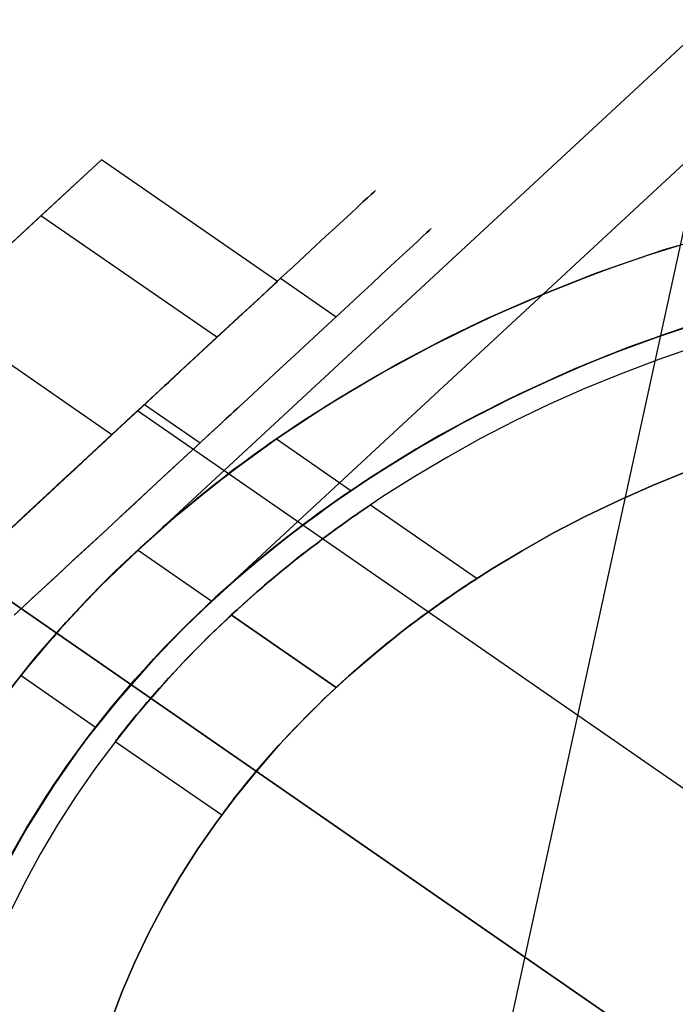
# Model space of a CAD drawing. Units: millimetres. Extents: x 9617 to 24957, y 4030 to 16309.
# Drawn here: x 9729 to 9762, y 4183 to 4233 of the extents above; entities that cross this region are included whole.
import ezdxf

# ---------------------------------------------------------------- set-up
doc = ezdxf.new("R2010")
doc.units = ezdxf.units.MM
doc.header["$LTSCALE"] = 700
for name, color, linetype in [('COLUMN PIH', 150, 'Continuous'), ('COLUMN RECESS BP', 170, 'Continuous'), ('CONNECTIONS', 20, 'Continuous'), ('FAB', 41, 'Continuous'), ('H-01', 2, 'Continuous'), ('RAFTER', 52, 'Continuous')]:
    doc.layers.add(name, color=color, linetype=linetype)

msp = doc.modelspace()

# ---------------------------------------------------------------- linework, layer by layer
at = {"layer": 'COLUMN PIH'}
for p, q in [((9760.664, 4221.272), (9762.793, 4221.947)), ((9760.664, 4221.272), (9762.793, 4221.947)), ((9758.562, 4220.544), (9760.664, 4221.272)), ((9758.562, 4220.544), (9760.664, 4221.272)), ((9756.501, 4219.762), (9758.562, 4220.544)), ((9756.501, 4219.762), (9758.562, 4220.544)), ((9754.466, 4218.927), (9756.501, 4219.762)), ((9754.466, 4218.927), (9756.501, 4219.762)), ((9752.471, 4218.049), (9754.466, 4218.927)), ((9752.471, 4218.049), (9754.466, 4218.927)), ((9750.516, 4217.106), (9752.471, 4218.049)), ((9750.516, 4217.106), (9752.471, 4218.049)), ((9763.596, 4217.909), (9761.561, 4217.235)), ((9761.561, 4217.235), (9763.596, 4217.909)), ((9761.561, 4217.235), (9759.54, 4216.506)), ((9759.54, 4216.506), (9761.561, 4217.235)), ((9748.588, 4216.11), (9750.516, 4217.106)), ((9748.588, 4216.11), (9750.516, 4217.106)), ((9759.54, 4216.506), (9757.558, 4215.714)), ((9757.558, 4215.714), (9759.54, 4216.506)), ((9746.714, 4215.071), (9748.588, 4216.11)), ((9746.714, 4215.071), (9748.588, 4216.11)), ((9757.558, 4215.714), (9755.617, 4214.868)), ((9755.617, 4214.868), (9757.558, 4215.714)), ((9744.88, 4213.979), (9746.714, 4215.071)), ((9744.88, 4213.979), (9746.714, 4215.071)), ((9755.617, 4214.868), (9753.702, 4213.979)), ((9753.702, 4213.979), (9755.617, 4214.868)), ((9743.086, 4212.843), (9744.88, 4213.979)), ((9743.086, 4212.843), (9744.88, 4213.979)), ((9753.702, 4213.979), (9751.828, 4213.036)), ((9751.828, 4213.036), (9753.702, 4213.979)), ((9741.345, 4211.665), (9743.086, 4212.843)), ((9741.345, 4211.665), (9743.086, 4212.843)), ((9751.828, 4213.036), (9749.994, 4212.04)), ((9749.994, 4212.04), (9751.828, 4213.036)), ((9739.658, 4210.433), (9741.345, 4211.665)), ((9739.658, 4210.433), (9741.345, 4211.665)), ((9749.994, 4212.04), (9748.213, 4210.99)), ((9748.213, 4210.99), (9749.994, 4212.04)), ((9748.213, 4210.99), (9746.473, 4209.898)), ((9746.473, 4209.898), (9748.213, 4210.99)), ((9738.012, 4209.159), (9739.658, 4210.433)), ((9738.012, 4209.159), (9739.658, 4210.433)), ((9746.473, 4209.898), (9744.786, 4208.752)), ((9744.786, 4208.752), (9746.473, 4209.898)), ((9736.418, 4207.852), (9738.012, 4209.159)), ((9736.418, 4207.852), (9738.012, 4209.159)), ((9744.786, 4208.752), (9743.139, 4207.563)), ((9743.139, 4207.563), (9744.786, 4208.752)), ((9734.892, 4206.492), (9736.418, 4207.852)), ((9734.892, 4206.492), (9736.418, 4207.852)), ((9743.139, 4207.563), (9741.546, 4206.331)), ((9741.546, 4206.331), (9743.139, 4207.563)), ((9733.406, 4205.1), (9734.892, 4206.492)), ((9733.406, 4205.1), (9734.892, 4206.492)), ((9741.546, 4206.331), (9740.006, 4205.057)), ((9740.006, 4205.057), (9741.546, 4206.331)), ((9731.987, 4203.664), (9733.406, 4205.1)), ((9731.987, 4203.664), (9733.406, 4205.1)), ((9740.006, 4205.057), (9738.52, 4203.75)), ((9738.52, 4203.75), (9740.006, 4205.057)), ((9730.635, 4202.197), (9731.987, 4203.664)), ((9730.635, 4202.197), (9731.987, 4203.664)), ((9738.52, 4203.75), (9737.101, 4202.39)), ((9737.101, 4202.39), (9738.52, 4203.75)), ((9729.323, 4200.698), (9730.635, 4202.197)), ((9729.323, 4200.698), (9730.635, 4202.197)), ((9737.101, 4202.39), (9735.736, 4200.997)), ((9735.736, 4200.997), (9737.101, 4202.39)), ((9728.091, 4199.155), (9729.323, 4200.698)), ((9728.091, 4199.155), (9729.323, 4200.698)), ((9735.736, 4200.997), (9734.424, 4199.573)), ((9734.424, 4199.573), (9735.736, 4200.997)), ((9734.424, 4199.573), (9733.179, 4198.106)), ((9733.179, 4198.106), (9734.424, 4199.573)), ((9733.179, 4198.106), (9732, 4196.606)), ((9732, 4196.606), (9733.179, 4198.106)), ((9732, 4196.606), (9730.876, 4195.075)), ((9730.876, 4195.075), (9732, 4196.606)), ((9730.876, 4195.075), (9729.831, 4193.522)), ((9729.831, 4193.522), (9730.876, 4195.075)), ((9729.831, 4193.522), (9728.841, 4191.936)), ((9728.841, 4191.936), (9729.831, 4193.522)), ((9728.841, 4191.936), (9727.93, 4190.319)), ((9727.93, 4190.319), (9728.841, 4191.936))]:
    msp.add_line(p, q, dxfattribs=at)
at = {"layer": 'COLUMN RECESS BP'}
msp.add_ellipse((9787.387, 4169.648), major_axis=(170, 0), ratio=0.8, dxfattribs=at)
at = {"layer": 'CONNECTIONS'}
for p, q in [((9763.094, 4216.579), (9761.183, 4215.917)), ((9763.094, 4216.579), (9761.183, 4215.917)), ((9761.183, 4215.917), (9759.308, 4215.206)), ((9761.183, 4215.917), (9759.308, 4215.206)), ((9759.308, 4215.206), (9757.458, 4214.447)), ((9759.308, 4215.206), (9757.458, 4214.447)), ((9757.458, 4214.447), (9755.645, 4213.648)), ((9757.458, 4214.447), (9755.645, 4213.648)), ((9755.645, 4213.648), (9753.868, 4212.792)), ((9755.645, 4213.648), (9753.868, 4212.792)), ((9753.868, 4212.792), (9752.115, 4211.886)), ((9753.868, 4212.792), (9752.115, 4211.886)), ((9752.115, 4211.886), (9750.411, 4210.942)), ((9752.115, 4211.886), (9750.411, 4210.942)), ((9750.411, 4210.942), (9748.744, 4209.949)), ((9750.411, 4210.942), (9748.744, 4209.949)), ((9762.668, 4210.202), (9760.915, 4209.491)), ((9760.915, 4209.491), (9762.668, 4210.202)), ((9748.744, 4209.949), (9747.113, 4208.916)), ((9748.744, 4209.949), (9747.113, 4208.916)), ((9760.915, 4209.491), (9759.199, 4208.722)), ((9759.199, 4208.722), (9760.915, 4209.491)), ((9747.113, 4208.916), (9745.531, 4207.845)), ((9747.113, 4208.916), (9745.531, 4207.845)), ((9759.199, 4208.722), (9757.507, 4207.914)), ((9757.507, 4207.914), (9759.199, 4208.722)), ((9745.896, 4208.099), (9746.03, 4208.196)), ((9746.03, 4208.196), (9745.896, 4208.099)), ((9746.03, 4208.196), (9746.152, 4208.274)), ((9746.152, 4208.274), (9746.03, 4208.196)), ((9746.152, 4208.274), (9746.249, 4208.342)), ((9746.249, 4208.342), (9746.152, 4208.274)), ((9746.249, 4208.342), (9746.334, 4208.4)), ((9746.334, 4208.4), (9746.249, 4208.342)), ((9746.334, 4208.4), (9746.407, 4208.439)), ((9746.407, 4208.439), (9746.334, 4208.4)), ((9746.407, 4208.439), (9746.444, 4208.478)), ((9746.444, 4208.478), (9746.407, 4208.439)), ((9746.444, 4208.478), (9746.468, 4208.488)), ((9746.468, 4208.488), (9746.444, 4208.478)), ((9746.468, 4208.488), (9746.48, 4208.498)), ((9746.48, 4208.498), (9751.933, 4204.73)), ((9745.531, 4207.845), (9743.997, 4206.726)), ((9745.531, 4207.845), (9743.997, 4206.726)), ((9745.178, 4207.592), (9745.385, 4207.738)), ((9745.385, 4207.738), (9745.178, 4207.592)), ((9745.385, 4207.738), (9745.567, 4207.875)), ((9745.567, 4207.875), (9745.385, 4207.738)), ((9745.567, 4207.875), (9745.738, 4207.991)), ((9745.738, 4207.991), (9745.567, 4207.875)), ((9745.738, 4207.991), (9745.896, 4208.099)), ((9745.896, 4208.099), (9745.738, 4207.991)), ((9757.507, 4207.914), (9755.852, 4207.057)), ((9755.852, 4207.057), (9757.507, 4207.914)), ((9744.265, 4206.93), (9744.508, 4207.115)), ((9744.508, 4207.115), (9744.265, 4206.93)), ((9744.508, 4207.115), (9744.74, 4207.281)), ((9744.74, 4207.281), (9744.508, 4207.115)), ((9744.74, 4207.281), (9744.971, 4207.446)), ((9744.971, 4207.446), (9744.74, 4207.281)), ((9744.971, 4207.446), (9745.178, 4207.592)), ((9745.178, 4207.592), (9744.971, 4207.446)), ((9743.997, 4206.726), (9742.5, 4205.567)), ((9743.997, 4206.726), (9742.5, 4205.567)), ((9743.754, 4206.541), (9744.009, 4206.745)), ((9744.009, 4206.745), (9743.754, 4206.541)), ((9744.009, 4206.745), (9744.265, 4206.93)), ((9744.265, 4206.93), (9744.009, 4206.745)), ((9755.852, 4207.057), (9754.245, 4206.151)), ((9754.245, 4206.151), (9755.852, 4207.057)), ((9742.878, 4205.879), (9743.182, 4206.112)), ((9743.182, 4206.112), (9742.878, 4205.879)), ((9743.182, 4206.112), (9743.474, 4206.336)), ((9743.474, 4206.336), (9743.182, 4206.112)), ((9743.474, 4206.336), (9743.754, 4206.541)), ((9743.754, 4206.541), (9743.474, 4206.336)), ((9754.245, 4206.151), (9752.675, 4205.207)), ((9752.675, 4205.207), (9754.245, 4206.151)), ((9742.257, 4205.382), (9742.573, 4205.625)), ((9742.573, 4205.625), (9742.257, 4205.382)), ((9742.573, 4205.625), (9742.878, 4205.879)), ((9742.878, 4205.879), (9742.573, 4205.625)), ((9742.5, 4205.567), (9741.052, 4204.379)), ((9742.5, 4205.567), (9741.052, 4204.379)), ((9741.612, 4204.846), (9741.94, 4205.119)), ((9741.94, 4205.119), (9741.612, 4204.846)), ((9741.94, 4205.119), (9742.257, 4205.382)), ((9742.257, 4205.382), (9741.94, 4205.119)), ((9752.675, 4205.207), (9751.142, 4204.214)), ((9751.142, 4204.214), (9752.675, 4205.207)), ((9741.283, 4204.574), (9741.612, 4204.846)), ((9741.612, 4204.846), (9741.283, 4204.574)), ((9751.787, 4204.632), (9751.701, 4204.584)), ((9751.701, 4204.584), (9751.787, 4204.632)), ((9751.848, 4204.681), (9751.787, 4204.632)), ((9751.787, 4204.632), (9751.848, 4204.681)), ((9751.896, 4204.71), (9751.848, 4204.681)), ((9751.848, 4204.681), (9751.896, 4204.71)), ((9751.921, 4204.73), (9751.896, 4204.71)), ((9751.896, 4204.71), (9751.921, 4204.73)), ((9751.933, 4204.73), (9751.921, 4204.73)), ((9741.052, 4204.379), (9739.664, 4203.143)), ((9741.052, 4204.379), (9739.664, 4203.143)), ((9740.626, 4204.009), (9740.955, 4204.291)), ((9740.955, 4204.291), (9740.626, 4204.009)), ((9740.955, 4204.291), (9741.283, 4204.574)), ((9741.283, 4204.574), (9740.955, 4204.291)), ((9751.142, 4204.214), (9749.657, 4203.181)), ((9749.657, 4203.181), (9751.142, 4204.214)), ((9750.996, 4204.116), (9750.813, 4203.99)), ((9750.813, 4203.99), (9750.996, 4204.116)), ((9751.178, 4204.233), (9750.996, 4204.116)), ((9750.996, 4204.116), (9751.178, 4204.233)), ((9751.336, 4204.34), (9751.178, 4204.233)), ((9751.178, 4204.233), (9751.336, 4204.34)), ((9751.47, 4204.428), (9751.336, 4204.34)), ((9751.336, 4204.34), (9751.47, 4204.428)), ((9751.592, 4204.515), (9751.47, 4204.428)), ((9751.47, 4204.428), (9751.592, 4204.515)), ((9751.701, 4204.584), (9751.592, 4204.515)), ((9751.592, 4204.515), (9751.701, 4204.584)), ((9739.981, 4203.435), (9740.297, 4203.717)), ((9740.297, 4203.717), (9739.981, 4203.435)), ((9740.297, 4203.717), (9740.626, 4204.009)), ((9740.626, 4204.009), (9740.297, 4203.717)), ((9750.387, 4203.698), (9750.156, 4203.542)), ((9750.156, 4203.542), (9750.387, 4203.698)), ((9750.606, 4203.844), (9750.387, 4203.698)), ((9750.387, 4203.698), (9750.606, 4203.844)), ((9750.813, 4203.99), (9750.606, 4203.844)), ((9750.606, 4203.844), (9750.813, 4203.99)), ((9739.664, 4203.143), (9738.313, 4201.877)), ((9739.664, 4203.143), (9738.313, 4201.877)), ((9739.348, 4202.86), (9739.664, 4203.143)), ((9739.664, 4203.143), (9739.348, 4202.86)), ((9739.664, 4203.143), (9739.981, 4203.435)), ((9739.981, 4203.435), (9739.664, 4203.143)), ((9749.657, 4203.181), (9748.221, 4202.11)), ((9748.221, 4202.11), (9749.657, 4203.181)), ((9749.681, 4203.191), (9749.426, 4203.006)), ((9749.426, 4203.006), (9749.681, 4203.191)), ((9749.925, 4203.366), (9749.681, 4203.191)), ((9749.681, 4203.191), (9749.925, 4203.366)), ((9750.156, 4203.542), (9749.925, 4203.366)), ((9749.925, 4203.366), (9750.156, 4203.542)), ((9739.044, 4202.568), (9739.348, 4202.86)), ((9739.348, 4202.86), (9739.044, 4202.568)), ((9744.715, 4199.141), (9739.348, 4202.86)), ((9739.348, 4202.86), (9744.715, 4199.141)), ((9748.866, 4202.597), (9748.574, 4202.383)), ((9748.574, 4202.383), (9748.866, 4202.597)), ((9749.146, 4202.811), (9748.866, 4202.597)), ((9748.866, 4202.597), (9749.146, 4202.811)), ((9749.426, 4203.006), (9749.146, 4202.811)), ((9749.146, 4202.811), (9749.426, 4203.006)), ((9738.423, 4201.974), (9738.727, 4202.276)), ((9738.727, 4202.276), (9738.423, 4201.974)), ((9738.727, 4202.276), (9739.044, 4202.568)), ((9739.044, 4202.568), (9738.727, 4202.276)), ((9748.221, 4202.11), (9746.833, 4200.991)), ((9746.833, 4200.991), (9748.221, 4202.11)), ((9748.269, 4202.149), (9747.965, 4201.906)), ((9747.965, 4201.906), (9748.269, 4202.149)), ((9748.574, 4202.383), (9748.269, 4202.149)), ((9748.269, 4202.149), (9748.574, 4202.383)), ((9738.313, 4201.877), (9737.023, 4200.572)), ((9738.313, 4201.877), (9737.023, 4200.572)), ((9737.814, 4201.38), (9738.119, 4201.682)), ((9738.119, 4201.682), (9737.814, 4201.38)), ((9738.119, 4201.682), (9738.423, 4201.974)), ((9738.423, 4201.974), (9738.119, 4201.682)), ((9747.649, 4201.653), (9747.32, 4201.4)), ((9747.32, 4201.4), (9747.649, 4201.653)), ((9747.965, 4201.906), (9747.649, 4201.653)), ((9747.649, 4201.653), (9747.965, 4201.906)), ((9737.218, 4200.776), (9737.51, 4201.078)), ((9737.51, 4201.078), (9737.218, 4200.776)), ((9737.51, 4201.078), (9737.814, 4201.38)), ((9737.814, 4201.38), (9737.51, 4201.078)), ((9746.991, 4201.127), (9746.663, 4200.854)), ((9746.663, 4200.854), (9746.991, 4201.127)), ((9747.32, 4201.4), (9746.991, 4201.127)), ((9746.991, 4201.127), (9747.32, 4201.4)), ((9737.023, 4200.572), (9735.794, 4199.238)), ((9737.023, 4200.572), (9735.794, 4199.238)), ((9736.938, 4200.475), (9737.218, 4200.776)), ((9737.218, 4200.776), (9736.938, 4200.475)), ((9746.833, 4200.991), (9745.482, 4199.842)), ((9745.482, 4199.842), (9746.833, 4200.991)), ((9746.334, 4200.582), (9746.005, 4200.29)), ((9746.005, 4200.29), (9746.334, 4200.582)), ((9746.663, 4200.854), (9746.334, 4200.582)), ((9746.334, 4200.582), (9746.663, 4200.854)), ((9736.39, 4199.9), (9736.658, 4200.183)), ((9736.658, 4200.183), (9736.39, 4199.9)), ((9736.658, 4200.183), (9736.938, 4200.475)), ((9736.938, 4200.475), (9736.658, 4200.183)), ((9746.005, 4200.29), (9745.677, 4200.007)), ((9745.677, 4200.007), (9746.005, 4200.29)), ((9735.891, 4199.355), (9736.135, 4199.618)), ((9736.135, 4199.618), (9735.891, 4199.355)), ((9736.135, 4199.618), (9736.39, 4199.9)), ((9736.39, 4199.9), (9736.135, 4199.618)), ((9745.482, 4199.842), (9744.192, 4198.654)), ((9744.192, 4198.654), (9745.482, 4199.842)), ((9745.348, 4199.725), (9745.032, 4199.433)), ((9745.032, 4199.433), (9745.348, 4199.725)), ((9745.677, 4200.007), (9745.348, 4199.725)), ((9745.348, 4199.725), (9745.677, 4200.007)), ((9735.794, 4199.238), (9734.601, 4197.875)), ((9735.794, 4199.238), (9734.601, 4197.875)), ((9735.429, 4198.839), (9735.648, 4199.092)), ((9735.648, 4199.092), (9735.429, 4198.839)), ((9735.648, 4199.092), (9735.891, 4199.355)), ((9735.891, 4199.355), (9735.648, 4199.092)), ((9744.715, 4199.141), (9744.411, 4198.858)), ((9744.411, 4198.858), (9744.715, 4199.141)), ((9745.032, 4199.433), (9744.715, 4199.141)), ((9744.715, 4199.141), (9745.032, 4199.433)), ((9735.027, 4198.371), (9735.222, 4198.595)), ((9735.222, 4198.595), (9735.027, 4198.371)), ((9735.222, 4198.595), (9735.429, 4198.839)), ((9735.429, 4198.839), (9735.222, 4198.595)), ((9744.192, 4198.654), (9742.963, 4197.427)), ((9742.963, 4197.427), (9744.192, 4198.654)), ((9744.095, 4198.566), (9743.79, 4198.264)), ((9743.79, 4198.264), (9744.095, 4198.566)), ((9744.411, 4198.858), (9744.095, 4198.566)), ((9744.095, 4198.566), (9744.411, 4198.858)), ((9734.662, 4197.943), (9734.845, 4198.157)), ((9734.845, 4198.157), (9734.662, 4197.943)), ((9734.845, 4198.157), (9735.027, 4198.371)), ((9735.027, 4198.371), (9734.845, 4198.157)), ((9743.79, 4198.264), (9743.486, 4197.963)), ((9743.486, 4197.963), (9743.79, 4198.264)), ((9734.601, 4197.875), (9733.482, 4196.473)), ((9734.601, 4197.875), (9733.482, 4196.473)), ((9734.187, 4197.369), (9734.334, 4197.554)), ((9734.334, 4197.554), (9734.187, 4197.369)), ((9734.334, 4197.554), (9734.492, 4197.739)), ((9734.492, 4197.739), (9734.334, 4197.554)), ((9734.492, 4197.739), (9734.662, 4197.943)), ((9734.662, 4197.943), (9734.492, 4197.739)), ((9743.182, 4197.661), (9742.89, 4197.359)), ((9742.89, 4197.359), (9743.182, 4197.661)), ((9743.486, 4197.963), (9743.182, 4197.661)), ((9743.182, 4197.661), (9743.486, 4197.963)), ((9733.822, 4196.911), (9733.932, 4197.047)), ((9733.932, 4197.047), (9733.822, 4196.911)), ((9733.932, 4197.047), (9734.054, 4197.203)), ((9734.054, 4197.203), (9733.932, 4197.047)), ((9734.054, 4197.203), (9734.187, 4197.369)), ((9734.187, 4197.369), (9734.054, 4197.203)), ((9742.963, 4197.427), (9741.77, 4196.171)), ((9741.77, 4196.171), (9742.963, 4197.427)), ((9742.598, 4197.057), (9742.318, 4196.755)), ((9742.318, 4196.755), (9742.598, 4197.057)), ((9742.89, 4197.359), (9742.598, 4197.057)), ((9742.598, 4197.057), (9742.89, 4197.359)), ((9733.518, 4196.522), (9733.567, 4196.59)), ((9733.567, 4196.59), (9733.518, 4196.522)), ((9733.567, 4196.59), (9733.64, 4196.687)), ((9733.64, 4196.687), (9733.567, 4196.59)), ((9733.64, 4196.687), (9733.725, 4196.794)), ((9733.725, 4196.794), (9733.64, 4196.687)), ((9733.725, 4196.794), (9733.822, 4196.911)), ((9733.822, 4196.911), (9733.725, 4196.794)), ((9742.318, 4196.755), (9742.038, 4196.463)), ((9742.038, 4196.463), (9742.318, 4196.755)), ((9733.482, 4196.473), (9732.411, 4195.051)), ((9733.482, 4196.473), (9732.411, 4195.051)), ((9733.409, 4196.385), (9733.421, 4196.395)), ((9733.421, 4196.395), (9733.409, 4196.385)), ((9733.409, 4196.385), (9738.861, 4192.627)), ((9733.421, 4196.395), (9733.433, 4196.424)), ((9733.433, 4196.424), (9733.421, 4196.395)), ((9733.433, 4196.424), (9733.469, 4196.463)), ((9733.469, 4196.463), (9733.433, 4196.424)), ((9733.469, 4196.463), (9733.518, 4196.522)), ((9733.518, 4196.522), (9733.469, 4196.463)), ((9741.77, 4196.171), (9740.65, 4194.886)), ((9740.65, 4194.886), (9741.77, 4196.171)), ((9741.782, 4196.181), (9741.527, 4195.898)), ((9741.527, 4195.898), (9741.782, 4196.181)), ((9742.038, 4196.463), (9741.782, 4196.181)), ((9741.782, 4196.181), (9742.038, 4196.463)), ((9741.283, 4195.626), (9741.052, 4195.353)), ((9741.052, 4195.353), (9741.283, 4195.626)), ((9741.527, 4195.898), (9741.283, 4195.626)), ((9741.283, 4195.626), (9741.527, 4195.898)), ((9732.411, 4195.051), (9731.4, 4193.6)), ((9732.411, 4195.051), (9731.4, 4193.6)), ((9740.833, 4195.1), (9740.626, 4194.866)), ((9740.626, 4194.866), (9740.833, 4195.1)), ((9741.052, 4195.353), (9740.833, 4195.1)), ((9740.833, 4195.1), (9741.052, 4195.353)), ((9740.65, 4194.886), (9739.579, 4193.562)), ((9739.579, 4193.562), (9740.65, 4194.886)), ((9740.431, 4194.633), (9740.249, 4194.409)), ((9740.249, 4194.409), (9740.431, 4194.633)), ((9740.626, 4194.866), (9740.431, 4194.633)), ((9740.431, 4194.633), (9740.626, 4194.866)), ((9740.078, 4194.194), (9739.92, 4194)), ((9739.92, 4194), (9740.078, 4194.194)), ((9740.249, 4194.409), (9740.078, 4194.194)), ((9740.078, 4194.194), (9740.249, 4194.409)), ((9731.4, 4193.6), (9730.451, 4192.12)), ((9731.4, 4193.6), (9730.451, 4192.12)), ((9739.579, 4193.562), (9738.557, 4192.208)), ((9738.557, 4192.208), (9739.579, 4193.562)), ((9739.616, 4193.62), (9739.482, 4193.454)), ((9739.482, 4193.454), (9739.616, 4193.62)), ((9739.762, 4193.805), (9739.616, 4193.62)), ((9739.616, 4193.62), (9739.762, 4193.805)), ((9739.92, 4194), (9739.762, 4193.805)), ((9739.762, 4193.805), (9739.92, 4194)), ((9739.165, 4193.026), (9739.08, 4192.919)), ((9739.08, 4192.919), (9739.165, 4193.026)), ((9739.263, 4193.153), (9739.165, 4193.026)), ((9739.165, 4193.026), (9739.263, 4193.153)), ((9739.372, 4193.299), (9739.263, 4193.153)), ((9739.263, 4193.153), (9739.372, 4193.299)), ((9739.482, 4193.454), (9739.372, 4193.299)), ((9739.372, 4193.299), (9739.482, 4193.454)), ((9738.873, 4192.637), (9738.861, 4192.627)), ((9738.861, 4192.627), (9738.873, 4192.637)), ((9738.885, 4192.656), (9738.873, 4192.637)), ((9738.873, 4192.637), (9738.885, 4192.656)), ((9738.91, 4192.695), (9738.885, 4192.656)), ((9738.885, 4192.656), (9738.91, 4192.695)), ((9738.958, 4192.753), (9738.91, 4192.695)), ((9738.91, 4192.695), (9738.958, 4192.753)), ((9739.019, 4192.831), (9738.958, 4192.753)), ((9738.958, 4192.753), (9739.019, 4192.831)), ((9739.08, 4192.919), (9739.019, 4192.831)), ((9739.019, 4192.831), (9739.08, 4192.919)), ((9730.451, 4192.12), (9729.563, 4190.621)), ((9730.451, 4192.12), (9729.563, 4190.621)), ((9738.557, 4192.208), (9737.608, 4190.835)), ((9737.608, 4190.835), (9738.557, 4192.208)), ((9729.563, 4190.621), (9728.747, 4189.092)), ((9729.563, 4190.621), (9728.747, 4189.092)), ((9737.608, 4190.835), (9736.707, 4189.433)), ((9736.707, 4189.433), (9737.608, 4190.835)), ((9728.747, 4189.092), (9727.98, 4187.544)), ((9728.747, 4189.092), (9727.98, 4187.544)), ((9736.707, 4189.433), (9735.879, 4188.002)), ((9735.879, 4188.002), (9736.707, 4189.433)), ((9735.879, 4188.002), (9735.112, 4186.551)), ((9735.112, 4186.551), (9735.879, 4188.002)), ((9735.112, 4186.551), (9734.407, 4185.081)), ((9734.407, 4185.081), (9735.112, 4186.551)), ((9734.407, 4185.081), (9733.761, 4183.591)), ((9733.761, 4183.591), (9734.407, 4185.081)), ((9733.761, 4183.591), (9733.189, 4182.092)), ((9733.189, 4182.092), (9733.761, 4183.591))]:
    msp.add_line(p, q, dxfattribs=at)
at = {"layer": 'H-01'}
for p, q in [((9732.699, 4226.16), (9724.237, 4218.324)), ((9732.699, 4226.16), (9729.599, 4223.297)), ((9741.712, 4219.935), (9732.699, 4226.16)), ((9746.508, 4224.386), (9746.32, 4224.212)), ((9746.32, 4224.212), (9746.508, 4224.386)), ((9746.639, 4224.502), (9746.508, 4224.386)), ((9746.508, 4224.386), (9746.639, 4224.502)), ((9746.711, 4224.572), (9746.639, 4224.502)), ((9746.639, 4224.502), (9746.711, 4224.572)), ((9746.711, 4224.572), (9746.74, 4224.595)), ((9746.088, 4224.004), (9745.813, 4223.737)), ((9745.813, 4223.737), (9746.088, 4224.004)), ((9746.32, 4224.212), (9746.088, 4224.004)), ((9746.088, 4224.004), (9746.32, 4224.212)), ((9729.599, 4223.297), (9718.035, 4212.574)), ((9738.611, 4217.072), (9729.599, 4223.297)), ((9745.48, 4223.424), (9745.088, 4223.076)), ((9745.088, 4223.076), (9745.48, 4223.424)), ((9745.813, 4223.737), (9745.48, 4223.424)), ((9745.48, 4223.424), (9745.813, 4223.737)), ((9745.088, 4223.076), (9744.668, 4222.682)), ((9744.668, 4222.682), (9745.088, 4223.076)), ((9744.19, 4222.242), (9743.683, 4221.766)), ((9743.683, 4221.766), (9744.19, 4222.242)), ((9744.668, 4222.682), (9744.19, 4222.242)), ((9744.19, 4222.242), (9744.668, 4222.682)), ((9748.928, 4222.033), (9749.16, 4222.253)), ((9749.16, 4222.253), (9748.928, 4222.033)), ((9749.16, 4222.253), (9749.349, 4222.416)), ((9749.349, 4222.416), (9749.16, 4222.253)), ((9749.349, 4222.416), (9749.479, 4222.543)), ((9749.479, 4222.543), (9749.349, 4222.416)), ((9749.479, 4222.543), (9749.551, 4222.613)), ((9749.551, 4222.613), (9749.479, 4222.543)), ((9749.551, 4222.613), (9749.58, 4222.636)), ((9749.58, 4222.636), (9749.551, 4222.613)), ((9743.683, 4221.766), (9743.118, 4221.245)), ((9743.118, 4221.245), (9743.683, 4221.766)), ((9748.32, 4221.465), (9748.653, 4221.766)), ((9748.653, 4221.766), (9748.32, 4221.465)), ((9748.653, 4221.766), (9748.928, 4222.033)), ((9748.928, 4222.033), (9748.653, 4221.766)), ((9743.118, 4221.245), (9742.524, 4220.688)), ((9742.524, 4220.688), (9743.118, 4221.245)), ((9747.943, 4221.117), (9748.32, 4221.465)), ((9748.32, 4221.465), (9747.943, 4221.117)), ((9747.508, 4220.712), (9747.943, 4221.117)), ((9747.943, 4221.117), (9747.508, 4220.712)), ((9742.524, 4220.688), (9741.872, 4220.097)), ((9741.872, 4220.097), (9742.524, 4220.688)), ((9746.523, 4219.796), (9747.045, 4220.283)), ((9747.045, 4220.283), (9746.523, 4219.796)), ((9747.045, 4220.283), (9747.508, 4220.712)), ((9747.508, 4220.712), (9747.045, 4220.283)), ((9741.712, 4219.935), (9733.236, 4212.099)), ((9738.611, 4217.072), (9741.712, 4219.935)), ((9741.872, 4220.097), (9741.205, 4219.471)), ((9741.205, 4219.471), (9741.872, 4220.097)), ((9741.872, 4220.097), (9744.726, 4218.127)), ((9745.958, 4219.274), (9746.523, 4219.796)), ((9746.523, 4219.796), (9745.958, 4219.274)), ((9741.205, 4219.471), (9740.495, 4218.811)), ((9740.495, 4218.811), (9741.205, 4219.471)), ((9745.364, 4218.718), (9745.958, 4219.274)), ((9745.958, 4219.274), (9745.364, 4218.718)), ((9740.495, 4218.811), (9739.742, 4218.127)), ((9739.742, 4218.127), (9740.495, 4218.811)), ((9744.726, 4218.127), (9745.364, 4218.718)), ((9745.364, 4218.718), (9744.726, 4218.127)), ((9724.237, 4218.324), (9733.236, 4212.099)), ((9739.742, 4218.127), (9738.974, 4217.408)), ((9738.974, 4217.408), (9739.742, 4218.127)), ((9744.045, 4217.501), (9744.726, 4218.127)), ((9744.726, 4218.127), (9744.045, 4217.501)), ((9738.974, 4217.408), (9738.177, 4216.666)), ((9738.177, 4216.666), (9738.974, 4217.408)), ((9743.335, 4216.84), (9744.045, 4217.501)), ((9744.045, 4217.501), (9743.335, 4216.84)), ((9727.048, 4206.349), (9738.611, 4217.072)), ((9742.596, 4216.156), (9743.335, 4216.84)), ((9743.335, 4216.84), (9742.596, 4216.156)), ((9738.177, 4216.666), (9737.351, 4215.901)), ((9737.351, 4215.901), (9738.177, 4216.666)), ((9737.351, 4215.901), (9736.496, 4215.113)), ((9736.496, 4215.113), (9737.351, 4215.901)), ((9741.814, 4215.437), (9742.596, 4216.156)), ((9742.596, 4216.156), (9741.814, 4215.437)), ((9736.481, 4215.089), (9736.655, 4215.252)), ((9736.655, 4215.252), (9736.481, 4215.089)), ((9736.655, 4215.252), (9736.786, 4215.368)), ((9736.786, 4215.368), (9736.655, 4215.252)), ((9736.786, 4215.368), (9736.858, 4215.437)), ((9736.858, 4215.437), (9736.786, 4215.368)), ((9736.858, 4215.437), (9736.887, 4215.472)), ((9736.887, 4215.472), (9736.858, 4215.437)), ((9741.017, 4214.695), (9741.814, 4215.437)), ((9741.814, 4215.437), (9741.017, 4214.695)), ((9736.496, 4215.113), (9735.626, 4214.301)), ((9735.626, 4214.301), (9736.496, 4215.113)), ((9735.945, 4214.603), (9736.134, 4214.765)), ((9736.134, 4214.765), (9735.945, 4214.603)), ((9735.974, 4214.626), (9736.249, 4214.881)), ((9736.249, 4214.881), (9735.974, 4214.626)), ((9736.134, 4214.765), (9736.264, 4214.892)), ((9736.264, 4214.892), (9736.134, 4214.765)), ((9736.249, 4214.881), (9736.481, 4215.089)), ((9736.481, 4215.089), (9736.249, 4214.881)), ((9736.264, 4214.892), (9736.336, 4214.962)), ((9736.336, 4214.962), (9736.264, 4214.892)), ((9736.336, 4214.962), (9736.365, 4214.985)), ((9736.365, 4214.985), (9736.336, 4214.962)), ((9740.191, 4213.93), (9741.017, 4214.695)), ((9741.017, 4214.695), (9740.191, 4213.93)), ((9735.626, 4214.301), (9734.743, 4213.478)), ((9734.743, 4213.478), (9735.626, 4214.301)), ((9735.308, 4214.011), (9735.655, 4214.336)), ((9735.655, 4214.336), (9735.308, 4214.011)), ((9735.438, 4214.127), (9735.713, 4214.382)), ((9735.713, 4214.382), (9735.438, 4214.127)), ((9735.655, 4214.336), (9735.974, 4214.626)), ((9735.974, 4214.626), (9735.655, 4214.336)), ((9735.713, 4214.382), (9735.945, 4214.603)), ((9735.945, 4214.603), (9735.713, 4214.382)), ((9734.743, 4213.49), (9735.105, 4213.826)), ((9735.105, 4213.826), (9734.743, 4213.49)), ((9734.902, 4213.64), (9735.308, 4214.011)), ((9735.308, 4214.011), (9734.902, 4213.64)), ((9735.105, 4213.826), (9735.438, 4214.127)), ((9735.438, 4214.127), (9735.105, 4213.826)), ((9739.336, 4213.142), (9740.191, 4213.93)), ((9740.191, 4213.93), (9739.336, 4213.142)), ((9734.743, 4213.478), (9733.83, 4212.644)), ((9733.83, 4212.644), (9734.743, 4213.478)), ((9734.004, 4212.806), (9734.467, 4213.235)), ((9734.467, 4213.235), (9734.004, 4212.806)), ((9734.337, 4213.107), (9734.743, 4213.49)), ((9734.743, 4213.49), (9734.337, 4213.107)), ((9734.467, 4213.235), (9734.902, 4213.64)), ((9734.902, 4213.64), (9734.467, 4213.235)), ((9855.387, 4129.76), (9734.54, 4213.304)), ((9734.902, 4213.64), (9737.756, 4211.67)), ((9739.495, 4213.293), (9739.321, 4213.119)), ((9739.321, 4213.119), (9739.495, 4213.293)), ((9739.626, 4213.409), (9739.495, 4213.293)), ((9739.495, 4213.293), (9739.626, 4213.409)), ((9739.698, 4213.478), (9739.626, 4213.409)), ((9739.626, 4213.409), (9739.698, 4213.478)), ((9739.727, 4213.501), (9739.698, 4213.478)), ((9739.698, 4213.478), (9739.727, 4213.501)), ((9739.727, 4213.501), (9739.727, 4213.501)), ((9733.424, 4212.261), (9733.888, 4212.701)), ((9733.888, 4212.701), (9733.424, 4212.261)), ((9733.511, 4212.342), (9734.004, 4212.806)), ((9734.004, 4212.806), (9733.511, 4212.342)), ((9733.888, 4212.701), (9734.337, 4213.107)), ((9734.337, 4213.107), (9733.888, 4212.701)), ((9738.466, 4212.342), (9739.336, 4213.142)), ((9739.336, 4213.142), (9738.466, 4212.342)), ((9738.829, 4212.667), (9738.51, 4212.377)), ((9738.51, 4212.377), (9738.829, 4212.667)), ((9739.09, 4212.91), (9738.829, 4212.667)), ((9738.829, 4212.667), (9739.09, 4212.91)), ((9739.321, 4213.119), (9739.09, 4212.91)), ((9739.09, 4212.91), (9739.321, 4213.119)), ((9733.83, 4212.644), (9732.917, 4211.797)), ((9732.917, 4211.797), (9733.83, 4212.644)), ((9732.917, 4211.797), (9733.424, 4212.261)), ((9733.424, 4212.261), (9732.917, 4211.797)), ((9732.989, 4211.867), (9733.511, 4212.342)), ((9733.511, 4212.342), (9732.989, 4211.867)), ((9737.583, 4211.519), (9738.466, 4212.342)), ((9738.466, 4212.342), (9737.583, 4211.519)), ((9738.51, 4212.377), (9738.148, 4212.041)), ((9738.148, 4212.041), (9738.51, 4212.377)), ((9733.236, 4212.099), (9721.672, 4201.376)), ((9732.917, 4211.797), (9732.004, 4210.939)), ((9732.004, 4210.939), (9732.917, 4211.797)), ((9732.395, 4211.31), (9732.917, 4211.797)), ((9732.917, 4211.797), (9732.395, 4211.31)), ((9732.453, 4211.357), (9732.989, 4211.867)), ((9732.989, 4211.867), (9732.453, 4211.357)), ((9737.756, 4211.67), (9737.322, 4211.276)), ((9737.322, 4211.276), (9737.756, 4211.67)), ((9738.148, 4212.041), (9737.756, 4211.67)), ((9737.756, 4211.67), (9738.148, 4212.041)), ((9731.845, 4210.8), (9732.395, 4211.31)), ((9732.395, 4211.31), (9731.845, 4210.8)), ((9731.888, 4210.835), (9732.453, 4211.357)), ((9732.453, 4211.357), (9731.888, 4210.835)), ((9736.684, 4210.684), (9737.583, 4211.519)), ((9737.583, 4211.519), (9736.684, 4210.684)), ((9737.322, 4211.276), (9736.858, 4210.835)), ((9736.858, 4210.835), (9737.322, 4211.276)), ((9732.004, 4210.939), (9731.077, 4210.082)), ((9731.077, 4210.082), (9732.004, 4210.939)), ((9731.294, 4210.279), (9731.845, 4210.8)), ((9731.845, 4210.8), (9731.294, 4210.279)), ((9731.308, 4210.302), (9731.888, 4210.835)), ((9731.888, 4210.835), (9731.308, 4210.302)), ((9735.771, 4209.838), (9736.684, 4210.684)), ((9736.684, 4210.684), (9735.771, 4209.838)), ((9736.858, 4210.835), (9736.351, 4210.383)), ((9736.351, 4210.383), (9736.858, 4210.835)), ((9730.714, 4209.757), (9731.294, 4210.279)), ((9731.294, 4210.279), (9730.714, 4209.757)), ((9730.729, 4209.769), (9731.308, 4210.302)), ((9731.308, 4210.302), (9730.729, 4209.769)), ((9736.351, 4210.383), (9735.829, 4209.896)), ((9735.829, 4209.896), (9736.351, 4210.383)), ((9731.077, 4210.082), (9730.149, 4209.224)), ((9730.149, 4209.224), (9731.077, 4210.082)), ((9730.149, 4209.224), (9730.729, 4209.769)), ((9730.729, 4209.769), (9730.149, 4209.224)), ((9730.149, 4209.224), (9730.714, 4209.757)), ((9730.714, 4209.757), (9730.149, 4209.224)), ((9734.844, 4208.98), (9735.771, 4209.838)), ((9735.771, 4209.838), (9734.844, 4208.98)), ((9735.829, 4209.896), (9735.293, 4209.398)), ((9735.293, 4209.398), (9735.829, 4209.896)), ((9730.149, 4209.224), (9729.207, 4208.366)), ((9729.207, 4208.366), (9730.149, 4209.224)), ((9729.555, 4208.679), (9730.149, 4209.224)), ((9730.149, 4209.224), (9729.555, 4208.679)), ((9729.57, 4208.691), (9730.149, 4209.224)), ((9730.149, 4209.224), (9729.57, 4208.691)), ((9735.293, 4209.398), (9734.728, 4208.876)), ((9734.728, 4208.876), (9735.293, 4209.398)), ((9728.975, 4208.134), (9729.555, 4208.679)), ((9729.555, 4208.679), (9728.975, 4208.134)), ((9729.004, 4208.169), (9729.57, 4208.691)), ((9729.57, 4208.691), (9729.004, 4208.169)), ((9733.917, 4208.123), (9734.844, 4208.98)), ((9734.844, 4208.98), (9733.917, 4208.123)), ((9734.728, 4208.876), (9734.163, 4208.343)), ((9734.163, 4208.343), (9734.728, 4208.876)), ((9729.207, 4208.366), (9728.28, 4207.497)), ((9728.28, 4207.497), (9729.207, 4208.366)), ((9728.396, 4207.613), (9728.975, 4208.134)), ((9728.975, 4208.134), (9728.396, 4207.613)), ((9728.439, 4207.647), (9729.004, 4208.169)), ((9729.004, 4208.169), (9728.439, 4207.647)), ((9732.989, 4207.253), (9733.917, 4208.123)), ((9733.917, 4208.123), (9732.989, 4207.253)), ((9734.163, 4208.343), (9733.569, 4207.798)), ((9733.569, 4207.798), (9734.163, 4208.343)), ((9733.569, 4207.798), (9732.989, 4207.253)), ((9732.989, 4207.253), (9733.569, 4207.798)), ((9732.062, 4206.395), (9732.989, 4207.253)), ((9732.989, 4207.253), (9732.062, 4206.395)), ((9732.989, 4207.253), (9732.395, 4206.708)), ((9732.395, 4206.708), (9732.989, 4207.253)), ((9732.395, 4206.708), (9731.816, 4206.175)), ((9731.816, 4206.175), (9732.395, 4206.708)), ((9731.134, 4205.538), (9732.062, 4206.395)), ((9732.062, 4206.395), (9731.134, 4205.538)), ((9731.816, 4206.175), (9731.236, 4205.642)), ((9731.236, 4205.642), (9731.816, 4206.175)), ((9731.236, 4205.642), (9730.685, 4205.12)), ((9730.685, 4205.12), (9731.236, 4205.642)), ((9725.744, 4205.143), (9846.592, 4121.611)), ((9846.592, 4121.611), (9725.744, 4205.143)), ((9730.685, 4205.12), (9730.135, 4204.622)), ((9730.135, 4204.622), (9730.685, 4205.12)), ((9730.207, 4204.68), (9731.134, 4205.538)), ((9731.134, 4205.538), (9730.207, 4204.68)), ((9729.294, 4203.834), (9730.207, 4204.68)), ((9730.207, 4204.68), (9729.294, 4203.834)), ((9730.135, 4204.622), (9729.613, 4204.135)), ((9729.613, 4204.135), (9730.135, 4204.622)), ((9729.613, 4204.135), (9729.12, 4203.683)), ((9729.12, 4203.683), (9729.613, 4204.135)), ((9728.396, 4202.999), (9729.294, 4203.834)), ((9729.294, 4203.834), (9728.396, 4202.999)), ((9729.12, 4203.683), (9728.657, 4203.242)), ((9728.657, 4203.242), (9729.12, 4203.683)), ((9728.657, 4203.242), (9728.222, 4202.848)), ((9728.222, 4202.848), (9728.657, 4203.242))]:
    msp.add_line(p, q, dxfattribs=at)
at = {"layer": 'RAFTER'}
for p, q in [((9890.898, 4351.026), (9734.576, 4206.181)), ((9738.36, 4203.567), (9894.681, 4348.412)), ((9761.461, 4221.544), (9764.557, 4222.461)), ((9760.773, 4221.315), (9763.525, 4222.163)), ((9758.05, 4220.375), (9760.773, 4221.315)), ((9758.394, 4220.489), (9761.461, 4221.544)), ((9755.385, 4219.32), (9758.05, 4220.375)), ((9755.413, 4219.32), (9758.394, 4220.489)), ((9752.49, 4218.059), (9755.413, 4219.32)), ((9752.805, 4218.196), (9755.385, 4219.32)), ((9749.652, 4216.66), (9752.49, 4218.059)), ((9750.254, 4216.981), (9752.805, 4218.196)), ((9761.232, 4217.119), (9763.869, 4217.99)), ((9762.608, 4217.6), (9759.684, 4216.568)), ((9747.789, 4215.674), (9750.254, 4216.981)), ((9758.624, 4216.156), (9761.232, 4217.119)), ((9746.901, 4215.17), (9749.652, 4216.66)), ((9759.684, 4216.568), (9756.846, 4215.422)), ((9756.073, 4215.078), (9758.624, 4216.156)), ((9745.382, 4214.275), (9747.789, 4215.674)), ((9756.846, 4215.422), (9754.095, 4214.161)), ((9744.235, 4213.587), (9746.901, 4215.17)), ((9753.608, 4213.931), (9756.073, 4215.078)), ((9743.032, 4212.808), (9745.382, 4214.275)), ((9751.2, 4212.693), (9753.608, 4213.931)), ((9754.095, 4214.161), (9751.401, 4212.808)), ((9741.684, 4211.891), (9744.235, 4213.587)), ((9740.796, 4211.272), (9743.032, 4212.808)), ((9751.401, 4212.808), (9748.793, 4211.34)), ((9748.85, 4211.363), (9751.2, 4212.693)), ((9739.22, 4210.102), (9741.684, 4211.891)), ((9741.512, 4211.776), (9741.312, 4211.638)), ((9741.312, 4211.638), (9741.512, 4211.776)), ((9741.627, 4211.845), (9741.512, 4211.776)), ((9741.512, 4211.776), (9741.627, 4211.845)), ((9741.656, 4211.868), (9741.627, 4211.845)), ((9741.627, 4211.845), (9741.656, 4211.868)), ((9741.656, 4211.868), (9745.468, 4209.231)), ((9738.618, 4209.644), (9740.796, 4211.272)), ((9740.739, 4211.226), (9740.366, 4210.951)), ((9740.366, 4210.951), (9740.739, 4211.226)), ((9741.083, 4211.455), (9740.739, 4211.226)), ((9740.739, 4211.226), (9741.083, 4211.455)), ((9741.312, 4211.638), (9741.083, 4211.455)), ((9741.083, 4211.455), (9741.312, 4211.638)), ((9748.793, 4211.34), (9746.299, 4209.758)), ((9746.586, 4209.965), (9748.85, 4211.363)), ((9740.366, 4210.951), (9739.936, 4210.63)), ((9739.936, 4210.63), (9740.366, 4210.951)), ((9739.449, 4210.286), (9738.962, 4209.896)), ((9738.962, 4209.896), (9739.449, 4210.286)), ((9739.936, 4210.63), (9739.449, 4210.286)), ((9739.449, 4210.286), (9739.936, 4210.63)), ((9736.554, 4207.947), (9738.618, 4209.644)), ((9736.869, 4208.222), (9739.22, 4210.102)), ((9738.962, 4209.896), (9738.388, 4209.46)), ((9738.388, 4209.46), (9738.962, 4209.896)), ((9746.299, 4209.758), (9743.863, 4208.107)), ((9744.379, 4208.474), (9746.586, 4209.965)), ((9738.388, 4209.46), (9737.786, 4208.979)), ((9737.786, 4208.979), (9738.388, 4209.46)), ((9745.324, 4209.116), (9745.439, 4209.208)), ((9745.439, 4209.208), (9745.324, 4209.116)), ((9745.439, 4209.208), (9745.468, 4209.231)), ((9745.468, 4209.231), (9745.439, 4209.208)), ((9737.786, 4208.979), (9737.156, 4208.451)), ((9737.156, 4208.451), (9737.786, 4208.979)), ((9744.551, 4208.589), (9744.895, 4208.818)), ((9744.895, 4208.818), (9744.551, 4208.589)), ((9744.895, 4208.818), (9745.152, 4209.002)), ((9745.152, 4209.002), (9744.895, 4208.818)), ((9745.152, 4209.002), (9745.324, 4209.116)), ((9745.324, 4209.116), (9745.152, 4209.002)), ((9734.634, 4206.25), (9736.869, 4208.222)), ((9737.156, 4208.451), (9736.497, 4207.901)), ((9736.497, 4207.901), (9737.156, 4208.451)), ((9742.286, 4206.915), (9744.379, 4208.474)), ((9743.748, 4207.993), (9744.178, 4208.314)), ((9744.178, 4208.314), (9743.748, 4207.993)), ((9744.178, 4208.314), (9744.551, 4208.589)), ((9744.551, 4208.589), (9744.178, 4208.314)), ((9734.576, 4206.181), (9736.554, 4207.947)), ((9736.497, 4207.901), (9735.837, 4207.351)), ((9735.837, 4207.351), (9736.497, 4207.901)), ((9743.863, 4208.107), (9741.57, 4206.342)), ((9742.745, 4207.259), (9743.261, 4207.649)), ((9743.261, 4207.649), (9742.745, 4207.259)), ((9743.261, 4207.649), (9743.748, 4207.993)), ((9743.748, 4207.993), (9743.261, 4207.649)), ((9735.837, 4207.351), (9735.207, 4206.754)), ((9735.207, 4206.754), (9735.837, 4207.351)), ((9742.172, 4206.823), (9742.745, 4207.259)), ((9742.745, 4207.259), (9742.172, 4206.823)), ((9735.207, 4206.754), (9734.576, 4206.181)), ((9734.576, 4206.181), (9735.207, 4206.754)), ((9740.28, 4205.287), (9742.286, 4206.915)), ((9741.57, 4206.342), (9742.172, 4206.823)), ((9742.172, 4206.823), (9741.57, 4206.342)), ((9732.513, 4204.209), (9734.634, 4206.25)), ((9732.685, 4204.37), (9734.576, 4206.181)), ((9734.576, 4206.181), (9733.946, 4205.608)), ((9733.946, 4205.608), (9734.576, 4206.181)), ((9734.576, 4206.181), (9738.36, 4203.567)), ((9734.576, 4206.181), (9738.36, 4203.567)), ((9741.57, 4206.342), (9739.391, 4204.507)), ((9740.939, 4205.837), (9741.57, 4206.342)), ((9741.57, 4206.342), (9740.939, 4205.837)), ((9733.946, 4205.608), (9733.344, 4205.012)), ((9733.344, 4205.012), (9733.946, 4205.608)), ((9740.28, 4205.287), (9740.939, 4205.837)), ((9740.939, 4205.837), (9740.28, 4205.287)), ((9738.36, 4203.567), (9740.28, 4205.287)), ((9739.621, 4204.714), (9740.28, 4205.287)), ((9740.28, 4205.287), (9739.621, 4204.714)), ((9733.344, 4205.012), (9732.742, 4204.416)), ((9732.742, 4204.416), (9733.344, 4205.012)), ((9738.99, 4204.14), (9739.621, 4204.714)), ((9739.621, 4204.714), (9738.99, 4204.14)), ((9730.535, 4202.077), (9732.513, 4204.209)), ((9730.879, 4202.467), (9732.685, 4204.37)), ((9732.742, 4204.416), (9732.14, 4203.819)), ((9732.14, 4203.819), (9732.742, 4204.416)), ((9739.391, 4204.507), (9737.299, 4202.581)), ((9738.36, 4203.567), (9738.99, 4204.14)), ((9738.99, 4204.14), (9738.36, 4203.567)), ((9732.14, 4203.819), (9731.595, 4203.246)), ((9731.595, 4203.246), (9732.14, 4203.819)), ((9731.595, 4203.246), (9731.08, 4202.696)), ((9731.08, 4202.696), (9731.595, 4203.246)), ((9736.525, 4201.802), (9738.36, 4203.567)), ((9737.729, 4202.994), (9738.36, 4203.567)), ((9738.36, 4203.567), (9737.729, 4202.994)), ((9731.08, 4202.696), (9730.621, 4202.191)), ((9730.621, 4202.191), (9731.08, 4202.696)), ((9737.299, 4202.581), (9735.35, 4200.564)), ((9737.127, 4202.398), (9737.729, 4202.994)), ((9737.729, 4202.994), (9737.127, 4202.398)), ((9728.672, 4199.876), (9730.535, 4202.077)), ((9729.188, 4200.518), (9730.879, 4202.467)), ((9730.621, 4202.191), (9730.22, 4201.71)), ((9730.22, 4201.71), (9730.621, 4202.191)), ((9736.525, 4201.802), (9737.127, 4202.398)), ((9737.127, 4202.398), (9736.525, 4201.802)), ((9730.22, 4201.71), (9729.847, 4201.297)), ((9729.847, 4201.297), (9730.22, 4201.71)), ((9734.806, 4199.967), (9736.525, 4201.802)), ((9735.923, 4201.206), (9736.525, 4201.802)), ((9736.525, 4201.802), (9735.923, 4201.206)), ((9729.847, 4201.297), (9729.532, 4200.907)), ((9729.532, 4200.907), (9729.847, 4201.297)), ((9735.379, 4200.609), (9735.923, 4201.206)), ((9735.923, 4201.206), (9735.379, 4200.609)), ((9729.245, 4200.564), (9728.987, 4200.265)), ((9728.987, 4200.265), (9729.245, 4200.564)), ((9729.532, 4200.907), (9729.245, 4200.564)), ((9729.245, 4200.564), (9729.532, 4200.907)), ((9735.35, 4200.564), (9733.516, 4198.477)), ((9734.892, 4200.059), (9735.379, 4200.609)), ((9735.379, 4200.609), (9734.892, 4200.059)), ((9727.611, 4198.523), (9729.188, 4200.518)), ((9728.815, 4200.059), (9728.672, 4199.876)), ((9728.672, 4199.876), (9728.815, 4200.059)), ((9728.987, 4200.265), (9728.815, 4200.059)), ((9728.815, 4200.059), (9728.987, 4200.265)), ((9734.433, 4199.555), (9734.892, 4200.059)), ((9734.892, 4200.059), (9734.433, 4199.555)), ((9726.952, 4197.606), (9728.672, 4199.876)), ((9728.615, 4199.784), (9728.586, 4199.761)), ((9728.586, 4199.761), (9732.398, 4197.124)), ((9728.672, 4199.876), (9728.615, 4199.784)), ((9728.615, 4199.784), (9728.672, 4199.876)), ((9733.172, 4198.087), (9734.806, 4199.967)), ((9734.032, 4199.096), (9734.433, 4199.555)), ((9734.433, 4199.555), (9734.032, 4199.096)), ((9733.659, 4198.66), (9734.032, 4199.096)), ((9734.032, 4199.096), (9733.659, 4198.66)), ((9733.344, 4198.271), (9733.659, 4198.66)), ((9733.659, 4198.66), (9733.344, 4198.271)), ((9731.653, 4196.138), (9733.172, 4198.087)), ((9733.516, 4198.477), (9731.796, 4196.344)), ((9733.057, 4197.927), (9733.344, 4198.271)), ((9733.344, 4198.271), (9733.057, 4197.927)), ((9732.627, 4197.399), (9732.828, 4197.629)), ((9732.828, 4197.629), (9732.627, 4197.399)), ((9732.828, 4197.629), (9733.057, 4197.927)), ((9733.057, 4197.927), (9732.828, 4197.629)), ((9732.398, 4197.124), (9732.427, 4197.147)), ((9732.427, 4197.147), (9732.513, 4197.239)), ((9732.513, 4197.239), (9732.427, 4197.147)), ((9732.513, 4197.239), (9732.627, 4197.399)), ((9732.627, 4197.399), (9732.513, 4197.239)), ((9731.796, 4196.344), (9730.248, 4194.12)), ((9730.248, 4194.143), (9731.653, 4196.138)), ((9730.248, 4194.12), (9728.815, 4191.85)), ((9728.959, 4192.08), (9730.248, 4194.143)), ((9727.783, 4189.993), (9728.959, 4192.08)), ((9728.815, 4191.85), (9727.525, 4189.512))]:
    msp.add_line(p, q, dxfattribs=at)

# ---------------------------------------------------------------- meshes
at = {"layer": 'FAB'}
mesh = msp.add_polymesh((13, 13), dxfattribs=at)
for k, corner in enumerate([(16285.882, 10169.648), (16285.882, 10169.648), (16285.882, 10169.648), (16285.882, 10169.648), (16285.882, 10169.648), (16285.882, 10169.648), (16285.882, 10169.648), (16285.882, 10169.648), (16285.882, 10169.648), (16285.882, 10169.648), (16285.882, 10169.648), (16285.882, 10169.648), (16285.882, 10169.648), (15740.535, 9666.124), (15746.371, 9750.198), (15751.949, 9834.24), (15756.939, 9918.217), (15760.952, 10002.104), (15763.58, 10085.903), (15764.498, 10169.645), (15763.579, 10253.387), (15760.949, 10337.186), (15756.935, 10421.074), (15751.943, 10505.05), (15746.364, 10589.092), (15740.527, 10673.166), (15195.189, 9162.6), (15208.105, 9330.783), (15220.443, 9498.892), (15231.471, 9666.856), (15240.325, 9834.624), (15246.116, 10002.196), (15248.138, 10169.642), (15246.113, 10337.089), (15240.319, 10504.661), (15231.463, 10672.428), (15220.432, 10840.392), (15208.09, 11008.501), (15195.172, 11176.684), (14649.843, 8659.076), (14671.23, 8911.412), (14691.642, 9163.624), (14709.848, 9415.588), (14724.426, 9667.224), (14733.936, 9918.535), (14737.25, 10169.639), (14733.932, 10420.744), (14724.417, 10672.054), (14709.835, 10923.69), (14691.624, 11175.655), (14671.208, 11427.866), (14649.817, 11680.202), (14104.497, 8155.552), (14135.92, 8492.106), (14165.861, 8828.466), (14192.478, 9164.449), (14213.7, 9499.935), (14227.487, 9834.938), (14232.28, 10169.637), (14227.481, 10504.335), (14213.688, 10839.338), (14192.461, 11174.824), (14165.838, 11510.806), (14135.891, 11847.166), (14104.462, 12183.72), (13559.15, 7652.028), (13602.388, 8072.894), (13643.478, 8493.472), (13679.823, 8913.495), (13708.615, 9332.803), (13727.211, 9751.429), (13733.652, 10169.634), (13727.204, 10587.838), (13708.601, 11006.464), (13679.801, 11425.772), (13643.449, 11845.794), (13602.352, 12266.372), (13559.107, 12687.238), (13013.804, 7148.504), (13070.904, 7653.827), (13124.95, 8158.722), (13172.402, 8662.813), (13209.658, 9165.899), (13233.527, 9668.049), (13241.756, 10169.631), (13233.519, 10671.213), (13209.64, 11173.363), (13172.376, 11676.448), (13124.915, 12180.539), (13070.86, 12685.434), (13013.752, 13190.756), (12468.458, 6644.98), (12541.83, 7234.977), (12610.852, 7824.338), (12670.811, 8412.536), (12717.324, 8999.331), (12746.821, 9584.857), (12756.931, 10169.628), (12746.811, 10754.4), (12717.303, 11339.926), (12670.78, 11926.72), (12610.812, 12514.918), (12541.779, 13104.277), (12468.397, 13694.274), (11923.112, 6141.456), (12015.678, 6816.462), (12101.922, 7490.501), (12175.728, 8162.856), (12232.107, 8833.256), (12267.424, 9501.942), (12279.446, 10169.626), (12267.413, 10837.309), (12232.084, 11505.995), (12175.694, 12176.395), (12101.876, 12848.748), (12015.62, 13522.787), (11923.042, 14197.792), (11377.766, 5637.932), (11493.21, 6398.455), (11599.127, 7157.475), (11687.919, 7914.046), (11754.475, 8667.904), (11795.593, 9419.439), (11809.489, 10169.623), (11795.58, 10919.808), (11754.449, 11671.342), (11687.88, 12425.199), (11599.075, 13181.77), (11493.145, 13940.788), (11377.687, 14701.31), (10832.419, 5134.408), (10975.642, 5981.22), (11103.742, 6825.621), (11208.215, 7666.481), (11284.831, 8503.605), (11331.49, 9337.553), (11347.151, 10169.621), (11331.475, 11001.689), (11284.802, 11835.636), (11208.171, 12672.759), (11103.684, 13513.618), (10975.57, 14358.017), (10832.332, 15204.828), (10287.073, 4630.884), (10465.03, 5565.166), (10617.429, 6495.416), (10737.457, 7420.651), (10823.456, 8340.839), (10875.157, 9256.621), (10892.429, 10169.618), (10875.141, 11082.615), (10823.424, 11998.396), (10737.409, 12918.584), (10617.365, 13843.817), (10464.95, 14774.066), (10286.977, 15708.346), (9741.727, 4127.36), (9965.034, 5150.95), (10142.25, 6167.42), (10276.393, 7177.143), (10370.432, 8180.313), (10426.493, 9177.25), (10445.235, 10169.616), (10426.476, 11161.981), (10370.398, 12158.918), (10276.341, 13162.086), (10142.181, 14171.808), (9964.947, 15188.276), (9741.622, 16211.864)]):
    mesh.set_mesh_vertex(divmod(k, 13), corner)
mesh = msp.add_polymesh((13, 13), dxfattribs=at)
for k, corner in enumerate([(9741.727, 4127.36), (10287.073, 4630.884), (10832.419, 5134.408), (11377.766, 5637.932), (11923.112, 6141.456), (12468.458, 6644.98), (13013.804, 7148.504), (13559.15, 7652.028), (14104.497, 8155.552), (14649.843, 8659.076), (15195.189, 9162.6), (15740.535, 9666.124), (16285.882, 10169.648), (11016.203, 4305.279), (11464.939, 4772.93), (11915.713, 5248.5), (12367.768, 5729.354), (12820.633, 6213.966), (13274.005, 6701.392), (13727.687, 7190.995), (14181.548, 7682.3), (14635.492, 8174.91), (15089.427, 8668.43), (15543.211, 9162.382), (15996.499, 9656.011), (16448.033, 10147.588), (12283.93, 4447.607), (12638.867, 4894.617), (12996.587, 5350.178), (13356.228, 5812.76), (13717.142, 6281.073), (14078.876, 6754.076), (14441.119, 7230.917), (14803.658, 7710.87), (15166.335, 8193.267), (15528.998, 8677.414), (15891.418, 9162.475), (16253.083, 9647.214), (16612.43, 10129.347), (13544.649, 4556.373), (13807.747, 4990.661), (14073.95, 5432.817), (14342.267, 5882.161), (14611.979, 6337.918), (14882.588, 6799.297), (15153.756, 7265.521), (15425.248, 7735.829), (15696.891, 8209.441), (15968.518, 8685.497), (16239.886, 9162.942), (16510.469, 9640.28), (16778.817, 10115.007), (14798.193, 4633.265), (14971.462, 5059.646), (15147.651, 5493.252), (15325.713, 5933.806), (15504.972, 6380.872), (15684.985, 6833.906), (15865.465, 7292.281), (16046.214, 7755.302), (16227.087, 8222.183), (16407.946, 8692.008), (16588.592, 9163.613), (16768.607, 9635.37), (16946.878, 10104.655), (16045.052, 4679.277), (16130.718, 5101.17), (16218.291, 5529.975), (16307.003, 5965.529), (16396.414, 6407.538), (16486.257, 6855.598), (16576.363, 7309.194), (16666.62, 7767.701), (16756.946, 8230.366), (16847.264, 8696.264), (16937.462, 9164.194), (17027.311, 9632.469), (17116.198, 10098.384), (17287.333, 4694.645), (17287.246, 5115.042), (17287.157, 5542.288), (17287.067, 5976.217), (17286.975, 6416.57), (17286.883, 6862.982), (17286.79, 7314.978), (17286.696, 7771.959), (17286.602, 8233.19), (17286.507, 8697.747), (17286.412, 9164.423), (17286.318, 9631.512), (17286.225, 10096.281), (18529.621, 4679.28), (18443.779, 5101.171), (18356.026, 5529.976), (18267.133, 5965.528), (18177.538, 6407.537), (18087.51, 6855.596), (17997.217, 7309.192), (17906.772, 7767.7), (17816.257, 8230.365), (17725.751, 8696.263), (17635.363, 9164.194), (17545.325, 9632.469), (17456.252, 10098.384), (19776.493, 4633.271), (19603.044, 5059.649), (19426.674, 5493.252), (19248.428, 5933.804), (19068.985, 6380.87), (18888.785, 6833.904), (18708.118, 7292.279), (18527.18, 7755.3), (18346.118, 8222.182), (18165.069, 8692.007), (17984.233, 9163.613), (17804.028, 9635.37), (17625.569, 10104.655), (21030.055, 4556.382), (20766.773, 4990.665), (20500.386, 5432.817), (20231.883, 5882.159), (19961.984, 6337.915), (19691.187, 6799.294), (19419.831, 7265.519), (19148.149, 7735.827), (18876.315, 8209.439), (18604.497, 8685.496), (18332.939, 9162.942), (18062.165, 9640.28), (17793.627, 10115.008), (22290.795, 4447.616), (21935.671, 4894.62), (21577.763, 5350.179), (21217.934, 5812.758), (20856.831, 6281.071), (20494.907, 6754.073), (20132.473, 7230.914), (19769.742, 7710.868), (19406.873, 8193.265), (19044.019, 8677.413), (18681.406, 9162.475), (18319.55, 9647.214), (17960.011, 10129.348), (23558.545, 4305.286), (23109.619, 4772.932), (22658.653, 5248.5), (22206.406, 5729.353), (21753.35, 6213.965), (21299.785, 6701.39), (20845.91, 7190.993), (20391.856, 7682.299), (19937.719, 8174.909), (19483.59, 8668.429), (19029.612, 9162.382), (18576.131, 9656.011), (18124.404, 10147.588), (24833.047, 4127.36), (24287.505, 4630.884), (23741.964, 5134.408), (23196.423, 5637.932), (22650.882, 6141.456), (22105.34, 6644.98), (21559.799, 7148.504), (21014.258, 7652.028), (20468.716, 8155.552), (19923.175, 8659.076), (19377.634, 9162.6), (18832.093, 9666.124), (18286.551, 10169.648)]):
    mesh.set_mesh_vertex(divmod(k, 13), corner)

doc.saveas('drawing.dxf')
